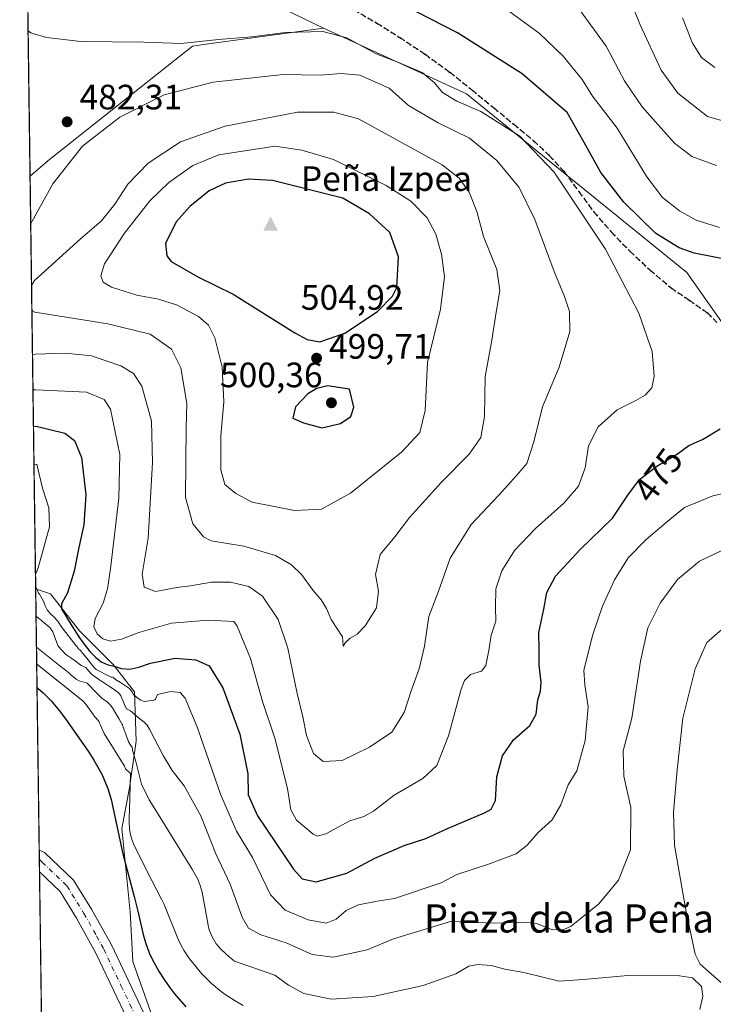
# Model space of a CAD drawing. Units: metres. Extents: x 593898 to 597345, y 4722128 to 4724489.
# Drawn here: x 593898 to 594095, y 4723989 to 4724269 of the extents above; entities that cross this region are included whole.
import ezdxf
from ezdxf.enums import TextEntityAlignment as Align

# ---------------------------------------------------------------- set-up
doc = ezdxf.new("R2010")
doc.units = ezdxf.units.M
doc.header["$MEASUREMENT"] = 0
for name, pattern in [('DGN Style 3', [2.307223458686699, 1.648016756204785, -0.6592067024819142]), ('DGN Style 4', [2.6384748266838614, 1.318413404963828, -0.6592067024819142, 0.001648016756204785, -0.6592067024819142]), ('DGN Style 5', [1.1536117293433497, 0.4944050268614355, -0.6592067024819142])]:
    doc.linetypes.add(name, pattern=pattern)
for name, color, linetype, lineweight in [('Arbolado forestal CxS', 92, 'Continuous', 0), ('Cima', 7, 'Continuous', 0), ('Comarca CxS', 21, 'Continuous', 0), ('Comunidad Autónoma CxS', 142, 'Continuous', 0), ('Cota de cima', 7, 'Continuous', 0), ('Cultivos herbáceos CxS', 92, 'Continuous', 0), ('Curva de nivel maestra', 30, 'Continuous', 30), ('Curva de nivel normal', 30, 'Continuous', 0), ('Explotación a cielo abierto Cxs', 9, 'Continuous', 0), ('Huerta CxS', 92, 'Continuous', 0), ('Municipio CxS', 4, 'Continuous', 0), ('Nombre de cima', 7, 'Continuous', 0), ('Pista no pavimentada Cxs', 111, 'Continuous', 0), ('Pista no pavimentada eje', 91, 'DGN Style 4', 0), ('Provincia CxS', 1, 'Continuous', 0), ('Punto de cota en terreno', 7, 'Continuous', 0), ('Ruta', 7, 'DGN Style 5', 30), ('Rótulo de curva de nivel directora', 7, 'Continuous', 0), ('Rótulo de punto de cota en terreno', 7, 'Continuous', 0), ('Senda', 7, 'DGN Style 3', 0), ('Suelo desnudo CxS', 253, 'Continuous', 0), ('Texto cartográfico', 7, 'Continuous', 0)]:
    doc.layers.add(name, color=color, linetype=linetype, lineweight=lineweight)
doc.styles.add('Style-Arial', font='txt')

# ---------------------------------------------------------------- blocks, each defined once
blk = doc.blocks.new('*U17')
at = {"layer": 'Cultivos herbáceos CxS', "color": 92, "linetype": 'Continuous', "lineweight": 0}
blk.add_polyline3d([(593901.7789000003, 4724224.942500001, 482.7739000000002), (593900.8376000002, 4724224.129600001, 482.6937999999937), (593899.6573999999, 4724311.2126, 474.886599999998), (593910.7439000001, 4724301.734300001, 475.2311999999947), (593984.1645000001, 4724266.1019, 478.7967000000062), (593950.8198999995, 4724261.555299999, 480.0424999999959), (593946.9445000002, 4724261.026900001, 480.2035999999935), (593944.7222999996, 4724259.267700001, 480.6873999999953), (593906.3450999996, 4724228.8859, 483.2296000000061)], close=True, dxfattribs=at)
blk = doc.blocks.new('5CIMA')
at = {"layer": 'Arbolado forestal CxS', "color": 51, "linetype": 'Continuous', "lineweight": 0}
blk.add_solid([(-0.2046930268283468, -0.1364620178855643), (-1.818989403545857e-16, 0.2729240357711289), (0.204693026828347, -0.1364620178855646)], dxfattribs=at)
blk = doc.blocks.new('5PATER')
at = {"layer": 'Huerta CxS', "linetype": 'Continuous', "lineweight": 0}
h = blk.add_hatch(color=51, dxfattribs=at)
edge = h.paths.add_edge_path()
edge.add_ellipse((0, 0), major_axis=(-0.1095731443231308, -0.1110710700762829), ratio=0.9994222409660322, start_angle=0, end_angle=360)

msp = doc.modelspace()

# ---------------------------------------------------------------- linework, layer by layer
at = {"layer": 'Arbolado forestal CxS', "color": 92, "linetype": 'Continuous', "lineweight": 0, "extrusion": (-0.0712525182226864, -0.0471182202210784, 0.9963447957259192), "elevation": -264444.8314770675, "flags": 128}
msp.add_lwpolyline([(-3613036.779921719, 3089962.397847774), (-3613022.758730137, 3089966.431901433), (-3612952.53919863, 3090008.171362609)], dxfattribs=at)
at = {"layer": 'Arbolado forestal CxS', "color": 92, "linetype": 'Continuous', "lineweight": 0}
for points in [[(594300.3021, 4723989.4409, 439.3380999999936), (594290.2987000003, 4723986.681500001, 441.6401000000042), (594276.3393000001, 4723991.2611, 441.7989999999991), (594256.9413000002, 4723991.261299999, 442.8601999999955), (594234.9914999995, 4723997.3871, 442.4092999999993), (594220.6986999996, 4724015.253500001, 444.0099999999948), (594209.4687000001, 4724032.6097, 448.9066000000021), (594195.6867000004, 4724050.9867, 452.8454999999958), (594181.9040999999, 4724071.916099999, 458.5896000000066), (594165.0585000003, 4724093.8671, 463.4122000000062), (594146.6827999996, 4724117.348300001, 467.4723999999987), (594131.3683000002, 4724136.2357, 470.0574999999953), (594122.6911000004, 4724149.508099999, 472.5136999999959), (594119.4433000004, 4724151.145500001, 472.6030000000028), (594087.3548999997, 4724196.7443, 476.3764999999985), (594046.3041000003, 4724230.028899999, 480.1723999999958), (594024.7641000003, 4724247.493899999, 478.8236999999936), (594006.0445999998, 4724256.0737, 479.5705000000017), (593984.1645000001, 4724266.1019, 478.7967000000062), (593910.7439000001, 4724301.734300001, 475.2311999999947)], [(593984.1645000001, 4724266.1019, 478.7967000000062), (594006.0445999998, 4724256.0737, 479.5705000000017), (594024.7641000003, 4724247.493899999, 478.8236999999936), (594046.3041000003, 4724230.028899999, 480.1723999999958), (594087.3548999997, 4724196.7443, 476.3764999999985), (594119.4433000004, 4724151.145500001, 472.6030000000028)]]:
    msp.add_polyline3d(points, dxfattribs=at)
at = {"layer": 'Comarca CxS', "color": 21, "linetype": 'Continuous', "lineweight": 0, "flags": 128}
msp.add_lwpolyline([(595059.7172009527, 4722143.951739602), (593929.2400007085, 4722128.339982749), (593897.8900007079, 4724441.629982725), (594852.3915396514, 4724454.813141923), (597312.4200007342, 4724488.789982725), (597344.9100007347, 4722175.509982747)], close=True, dxfattribs=at)
at = {"layer": 'Comunidad Autónoma CxS', "color": 142, "linetype": 'Continuous', "lineweight": 0, "flags": 128}
msp.add_lwpolyline([(595059.7172009527, 4722143.951739602), (593929.2400007085, 4722128.339982749), (593897.8900007079, 4724441.629982725), (594852.3915396514, 4724454.813141923), (597312.4200007342, 4724488.789982725), (597344.9100007347, 4722175.509982747)], close=True, dxfattribs=at)
at = {"layer": 'Cultivos herbáceos CxS', "color": 92, "linetype": 'Continuous', "lineweight": 0, "extrusion": (-0.0712525182226864, -0.0471182202210784, 0.9963447957259192), "elevation": -264444.8314770675, "flags": 128}
msp.add_lwpolyline([(-3613036.779921719, 3089962.397847774), (-3613022.758730137, 3089966.431901433), (-3612952.53919863, 3090008.171362609)], dxfattribs=at)
at = {"layer": 'Cultivos herbáceos CxS', "color": 92, "linetype": 'Continuous', "lineweight": 0, "extrusion": (-0.001209959623260148, 0.08927896529637597, 0.9960059248585416), "elevation": 421536.0120605091, "flags": 128}
msp.add_lwpolyline([(-657865.8131503763, -4696864.062975372), (-657865.8131503764, -4696951.503315667)], dxfattribs=at)
at = {"layer": 'Cultivos herbáceos CxS', "color": 92, "linetype": 'Continuous', "lineweight": 0}
msp.add_polyline3d([(593984.1645000001, 4724266.1019, 478.7967000000062), (593950.8198999995, 4724261.555299999, 480.0424999999959), (593946.9445000002, 4724261.026900001, 480.2035999999935), (593944.7222999996, 4724259.267700001, 480.6873999999953), (593906.3450999996, 4724228.8859, 483.2296000000061), (593901.7789000003, 4724224.942500001, 482.7739000000002), (593900.8376000002, 4724224.129600001, 482.6937999999937)], dxfattribs=at)
at = {"layer": 'Curva de nivel maestra', "color": 30, "linetype": 'Continuous', "lineweight": 30, "flags": 128}
for points, elevation in [([(594105.3200000003, 4724199.130100001), (594089.4000000004, 4724202.280099999), (594085.1200000001, 4724203.770099999), (594078.4800000006, 4724207.8101), (594069.4199999999, 4724216.720100001), (594062.9299999997, 4724225.190099999), (594058.1600000003, 4724233.6601), (594053.3799999999, 4724242.170100001), (594040.5199999996, 4724253.210100001), (594022.2400000002, 4724264.840100001), (594006.6600000003, 4724272.770099999)], 475), ([(593983.0999999996, 4724177.0701), (593990.1799999997, 4724179.540100001), (593999.5199999996, 4724185.6601), (594003.7300000006, 4724190.050100001), (594004.9400000004, 4724192.530099999), (594005.4900000002, 4724201.210100001), (594003.0199999996, 4724208.0801), (593997.2000000002, 4724213.420100001), (593989.5999999996, 4724217.890100001), (593969.6500000004, 4724222.9101), (593962.8399999999, 4724223.2401), (593956.3600000005, 4724222.120100001), (593951.6900000004, 4724219.9101), (593946.2000000002, 4724215.5101), (593942.4100000003, 4724211.220100001), (593939.3300000001, 4724205.110099999), (593939.6399999997, 4724201.5101), (593940.9400000004, 4724199.890100001), (593948.4500000002, 4724195.5601), (593958.4600000001, 4724190.5801), (593976.04, 4724179.630100001), (593979.4900000002, 4724177.710100001), (593983.0999999996, 4724177.0701)], 500), ([(593983.6600000003, 4724152.620100001), (593989.0099999999, 4724153.920100001), (593991.8899999997, 4724155.880100001), (593992.7400000002, 4724158.530099999), (593991.5700000003, 4724163.6801), (593985.25, 4724164.5601), (593982.2599999999, 4724163.8301), (593979.6900000004, 4724162.340100001), (593976.2000000002, 4724158.610099999), (593975.4400000004, 4724155.450099999), (593978.4600000001, 4724154.0701), (593983.6600000003, 4724152.620100001)], 500), ([(593901.8006999996, 4724153.0593), (593902.6100000005, 4724153.140100001), (593910.6799999997, 4724151.120100001), (593913.4299999997, 4724149.100099999), (593915.4800000006, 4724144.2601), (593916.7000000002, 4724133.6601), (593916.1399999997, 4724125.100099999), (593914.7000000002, 4724118.640100001), (593913.3799999999, 4724111.920100001), (593911.4299999997, 4724105.840100001), (593909.7400000002, 4724102.640100001), (593909.7999999998, 4724101.300100001), (593912.6900000004, 4724096.4101), (593914.9100000003, 4724093.0101), (593916.4500000002, 4724090.890100001), (593917.8399999999, 4724089.190099999), (593919.3700000001, 4724087.530099999), (593921.0700000003, 4724086.220100001), (593922.7599999999, 4724085.4901), (593924.6500000004, 4724084.960100001), (593926.8099999996, 4724084.360099999), (593929.1200000001, 4724084.1801), (593931.7100000001, 4724084.6801), (593935.0599999996, 4724085.870100001), (593942.0199999996, 4724087.290100001), (593947.9199999999, 4724086.790100001), (593951.6799999997, 4724085.100099999), (593955.5899999999, 4724078.8101), (593960.4000000004, 4724065.6801), (593962.6500000004, 4724054.450099999), (593962.7300000006, 4724048.470100001), (593965.4000000004, 4724042.520099999), (593975.6200000001, 4724027.3301), (593978.0999999996, 4724024.640100001), (593982.0800000001, 4724023.7501), (593990.7800000003, 4724026.2401), (593998.7300000006, 4724030.5001), (594007.04, 4724034.030099999), (594013.2400000002, 4724036.030099999), (594019.3200000003, 4724038.920100001), (594029.8300000001, 4724043.3101), (594031.7599999999, 4724044.4101), (594032.9500000002, 4724046.880100001), (594033.3600000005, 4724053.540100001), (594035, 4724059.5601), (594038.1200000001, 4724064.0601), (594042.7599999999, 4724068.1601), (594044.5300000003, 4724071.390100001), (594045, 4724075.390100001), (594045.79, 4724077.870100001), (594045.9400000004, 4724080.470100001), (594045.4000000004, 4724085.270099999), (594045.4000000004, 4724089.800100001), (594045.2800000003, 4724094.540100001), (594046.7100000001, 4724101.200099999), (594047.5199999996, 4724105.870100001), (594049.9800000006, 4724110.540100001), (594057.0499999998, 4724118.1501), (594066.2100000001, 4724127.0001), (594070.5599999996, 4724133.5101), (594073.8600000005, 4724137.9801), (594078.75, 4724141.8201), (594084.6900000004, 4724145.270099999), (594087.8899999997, 4724147.6601), (594091.7800000003, 4724149.3101), (594096.7699999996, 4724152.340100001)], 475), ([(593902.8054999998, 4724078.921700001), (593903.0837000003, 4724078.706800001), (593904.5151000004, 4724077.460300001), (593906.8250000002, 4724075.1084), (593909.1716, 4724072.307600001), (593911.3509999998, 4724069.359200001), (593917.4869999997, 4724060.5869), (593918.9478000002, 4724058.2983), (593920.0820000004, 4724056.350299999), (593921.2613000004, 4724054.100600001), (593922.8898, 4724050.2893), (593923.8530000001, 4724047.147700001), (593927.1695999998, 4724031.674500001), (593930.4303000001, 4724019.618000001), (593931.4546999997, 4724015.440500001), (593932.9469999997, 4724008.7974), (593933.5959000001, 4724006.5504), (593934.6889000004, 4724003.611500001), (593935.6012000004, 4724001.6215), (593936.5127999998, 4723999.874), (593937.4858999997, 4723998.194), (593938.8998999996, 4723996.0042), (593940.4527000004, 4723993.828199999), (593941.8801999995, 4723991.9926), (593945.0692999996, 4723988.270199999)], 450)]:
    msp.add_lwpolyline(points, dxfattribs=dict(at, elevation=elevation))
at = {"layer": 'Curva de nivel normal', "color": 30, "linetype": 'Continuous', "lineweight": 0, "flags": 128}
for points, elevation in [([(594100.54, 4724239.020099999), (594093.1600000003, 4724241.0801), (594084.7699999996, 4724247.690099999), (594080.0300000003, 4724254.210100001), (594074.0199999996, 4724267.090100001), (594071.4900000002, 4724273.470100001)], 460), ([(594096.5800000001, 4724209.5001), (594089.9600000001, 4724211.590100001), (594085.2699999996, 4724214.2301), (594080.4400000004, 4724218.0701), (594075.9600000001, 4724223.9301), (594067.5, 4724237.780099999), (594060.5300000003, 4724246.8101), (594057.5700000003, 4724251.520099999), (594052.2199999997, 4724258.1601), (594045.4199999999, 4724264.700099999), (594034.9800000006, 4724272.2601)], 470), ([(594095.7400000002, 4724227.190099999), (594088.7000000002, 4724229.720100001), (594083.8499999996, 4724233.460100001), (594074.6100000005, 4724243.8201), (594069.5999999996, 4724251.220100001), (594064.3799999999, 4724260.9901), (594056.7699999996, 4724271.530099999)], 465), ([(594095.2300000006, 4724254.950099999), (594091.5199999996, 4724257.8101), (594088.9299999997, 4724261.890100001), (594086.0899999999, 4724269.0801)], 455), ([(593901.6601, 4724163.436699999), (593902.4699999997, 4724163.470100001), (593916.9000000004, 4724162.770099999), (593921.9000000004, 4724160.6801), (593923.7199999997, 4724158.0001), (593926.29, 4724145.0701), (593926.0800000001, 4724132.690099999), (593923.6399999997, 4724112.5801), (593922.8099999996, 4724106.920100001), (593921.5899999999, 4724102.880100001), (593919.3600000005, 4724098.550100001), (593918.9000000004, 4724096.110099999), (593919.8399999999, 4724094.190099999), (593921.54, 4724092.7601), (593923.7100000001, 4724092.120100001), (593926.79, 4724092.630100001), (593931.7300000006, 4724094.5801), (593941.04, 4724097.2301), (593951.4100000003, 4724098.0701), (593958.6900000004, 4724097.670100001), (593959.6299999999, 4724096.340100001), (593963.4100000003, 4724087.200099999), (593966.8200000003, 4724074.950099999), (593970.3099999996, 4724064.530099999), (593973.9600000001, 4724050.290100001), (593974.8399999999, 4724044.200099999), (593976.4600000001, 4724041.2401), (593981.1799999997, 4724037.280099999), (593982.3300000001, 4724036.720100001), (593984.7999999998, 4724037.420100001), (593991.5800000001, 4724041.0601), (593995.6299999999, 4724042.3201), (593998.2999999998, 4724043.840100001), (594004.2400000002, 4724048.390100001), (594012.3499999996, 4724053.110099999), (594016.3600000005, 4724056.7601), (594019.6799999997, 4724065.1801), (594023.2400000002, 4724078.4801), (594024.1500000004, 4724080.9001), (594025.9000000004, 4724082.6501), (594029, 4724083.5801), (594030.2400000002, 4724085.1601), (594031.1399999997, 4724089.460100001), (594031.7999999998, 4724093.8301), (594033.1200000001, 4724097.7601), (594033.0099999999, 4724101.640100001), (594033.1200000001, 4724106.9301), (594034.8099999996, 4724112.0801), (594038.3499999996, 4724117.840100001), (594044.3099999996, 4724124.0801), (594052.4199999999, 4724131.2401), (594056.5099999999, 4724136.0801), (594058.4400000004, 4724141.3201), (594059.3799999999, 4724147.550100001), (594062.1399999997, 4724152.9101), (594067.5700000003, 4724157.7601), (594072.8700000001, 4724160.390100001), (594075.4600000001, 4724161.9801), (594077.3600000005, 4724163.970100001), (594078.0800000001, 4724167.300100001), (594077.4500000002, 4724174.300100001), (594073.7300000006, 4724185.220100001), (594064.2599999999, 4724203.370100001), (594049.6100000005, 4724225.300100001), (594039.9400000004, 4724235.520099999), (594028.79, 4724242.520099999), (594021.9900000002, 4724245.380100001), (594017.9000000004, 4724247.840100001), (594015.6299999999, 4724250.5801), (594012.1399999997, 4724253.5101), (594005.2800000003, 4724256.520099999), (593999.1399999997, 4724258.890100001), (593990.8200000003, 4724263.4301), (593983.9500000002, 4724265.2301), (593973.4000000004, 4724264.950099999), (593963.6900000004, 4724263.720100001), (593954.3799999999, 4724262.920100001), (593943.7400000002, 4724261.770099999), (593933.1500000004, 4724262.130100001), (593915.25, 4724262.3301), (593905.5, 4724263.4901), (593901.0999999996, 4724264.780099999), (593900.2785, 4724265.382099999)], 480), ([(593901.5245000003, 4724173.441400001), (593902.3399999999, 4724173.550100001), (593910.8700000001, 4724173.890100001), (593918.3099999996, 4724173.0601), (593926.5800000001, 4724170.220100001), (593930.2199999997, 4724168.110099999), (593932.5499999998, 4724164.5001), (593935.2800000003, 4724154.5101), (593935.5999999996, 4724142.840100001), (593934.3600000005, 4724121.290100001), (593932.6500000004, 4724111.110099999), (593933.2000000002, 4724107.450099999), (593936.4400000004, 4724106.210100001), (593942.4699999997, 4724107.3301), (593946.4199999999, 4724107.8201), (593952.3700000001, 4724108.8101), (593957.7400000002, 4724108.860099999), (593962.9199999999, 4724107.600099999), (593966.8600000005, 4724104.8301), (593971.3200000003, 4724098.200099999), (593974.0700000003, 4724090.0801), (593976.6399999997, 4724077.210100001), (593978.29, 4724070.5801), (593979.3200000003, 4724065.270099999), (593981.2699999996, 4724060.2301), (593984.0300000003, 4724057.920100001), (593989.4500000002, 4724058.2401), (593997.1799999997, 4724061.970100001), (594003.5499999998, 4724066.270099999), (594007.0499999998, 4724071.800100001), (594009.0700000003, 4724077.970100001), (594011.3399999999, 4724084.2601), (594012.7999999998, 4724090.640100001), (594014.0700000003, 4724099.0601), (594016.7000000002, 4724105.9801), (594020.0999999996, 4724115.6601), (594026.0599999996, 4724125.2601), (594033.8200000003, 4724133.470100001), (594039.0199999996, 4724139.200099999), (594041.9000000004, 4724142.530099999), (594043.8600000005, 4724148.640100001), (594046.29, 4724158.6501), (594051.0999999996, 4724169.840100001), (594054.1299999999, 4724180.0001), (594053.9900000002, 4724185.7301), (594052.5499999998, 4724189.9901), (594049.5999999996, 4724197.040100001), (594044.1100000005, 4724211.780099999), (594039.7199999997, 4724220.870100001), (594033.3600000005, 4724228.610099999), (594025.5700000003, 4724234.880100001), (594016.7100000001, 4724239.220100001), (594008.29, 4724244.220100001), (594002.7999999998, 4724249.0801), (593994.4800000006, 4724252.7601), (593989.2100000001, 4724253.2501), (593983.1900000004, 4724252.8301), (593972.7400000002, 4724253.020099999), (593952.8600000005, 4724250.8201), (593938.8700000001, 4724247.190099999), (593926.3200000003, 4724240.880100001), (593915.7599999999, 4724232.610099999), (593907.3200000003, 4724221.970100001), (593901.8099999996, 4724212.030099999), (593901.0196000002, 4724210.697100001)], 485), ([(593901.3550000006, 4724185.948999999), (593902.1699999999, 4724185.470100001), (593922.9400000004, 4724182.1601), (593934.9800000006, 4724179.2501), (593940.9699999997, 4724174.950099999), (593943.5999999996, 4724169.7301), (593945.3899999997, 4724159.530099999), (593945.1100000005, 4724152.8101), (593944.9299999997, 4724132.880100001), (593947.0899999999, 4724125.380100001), (593950.0899999999, 4724121.700099999), (593952.2800000003, 4724120.530099999), (593961.54, 4724119.0701), (593970.54, 4724116.390100001), (593975.0999999996, 4724113.7501), (593977.8600000005, 4724110.9901), (593981.1799999997, 4724106.440099999), (593983.4600000001, 4724103.780099999), (593985.0099999999, 4724101.3201), (593986.3200000003, 4724098.280099999), (593989.5499999998, 4724093.290100001), (593989.7400000002, 4724090.620100001), (593990.4400000004, 4724091.670100001), (593991.7400000002, 4724092.9801), (593993.7199999997, 4724094.030099999), (593996, 4724096.4001), (593999.2100000001, 4724101.5701), (593999.7199999997, 4724106.300100001), (593998.9199999999, 4724111.040100001), (594000.2800000003, 4724116.6601), (594004.3799999999, 4724121.700099999), (594008.5499999998, 4724127.200099999), (594017.6699999999, 4724137.200099999), (594025.5499999998, 4724145.200099999), (594028.8600000005, 4724149.950099999), (594029.8300000001, 4724155.890100001), (594030.0099999999, 4724167.280099999), (594031.9800000006, 4724177.530099999), (594033.1699999999, 4724185.530099999), (594034.2599999999, 4724191.620100001), (594033.3399999999, 4724197.5701), (594029.5899999999, 4724207.0001), (594027.6600000003, 4724214.0701), (594025.4900000002, 4724219.590100001), (594022.7100000001, 4724223.590100001), (594017.8600000005, 4724227.300100001), (593994.1100000005, 4724240.390100001), (593987.1100000005, 4724242.3201), (593976.7400000002, 4724242.3201), (593956.25, 4724238.350099999), (593943.5800000001, 4724233.9101), (593934.3700000001, 4724227.840100001), (593928.6299999999, 4724221.8301), (593924.9400000004, 4724216.1501), (593921.1399999997, 4724211.4301), (593915.0800000001, 4724206.2401), (593902.0499999998, 4724194.5001), (593901.2586000003, 4724193.0614)], 490), ([(593970.3399999999, 4724232.610099999), (593954.3899999997, 4724230.140100001), (593947.0499999998, 4724227.110099999), (593940.25, 4724222.3301), (593934.8600000005, 4724217.1501), (593927.6100000005, 4724207.9301), (593922.0099999999, 4724199.190099999), (593920.9000000004, 4724195.840100001), (593921.5599999996, 4724193.9801), (593923.9800000006, 4724192.590100001), (593931.1100000005, 4724190.3101), (593937.2800000003, 4724189.2401), (593942.3799999999, 4724187.590100001), (593948.6200000001, 4724184.280099999), (593951.5199999996, 4724181.800100001), (593953.3099999996, 4724178.2501), (593955.3899999997, 4724169.9001), (593955.8600000005, 4724160.0801), (593955.0099999999, 4724150.530099999), (593955.0099999999, 4724140.7401), (593956.1500000004, 4724136.550100001), (593959.29, 4724134.0001), (593963.9199999999, 4724131.5701), (593975.9100000003, 4724129.1601), (593983.5700000003, 4724129.540100001), (593991.8200000003, 4724134.090100001), (594006.2599999999, 4724145.7301), (594011.4800000006, 4724151.3201), (594013.0099999999, 4724157.5601), (594013.6699999999, 4724171.200099999), (594017.3799999999, 4724186.360099999), (594018.4900000002, 4724195.5601), (594017.6600000003, 4724202.0001), (594016, 4724207.620100001), (594013.54, 4724212.270099999), (594008.9600000001, 4724217.040100001), (594001.9600000001, 4724221.450099999), (593986.9699999997, 4724228.8101), (593978, 4724231.5101), (593970.3399999999, 4724232.610099999)], 495), ([(593901.9469, 4724142.273200001), (593902.7599999999, 4724142.3101), (593904.4100000003, 4724135.5001), (593906.1200000001, 4724129.960100001), (593906.3399999999, 4724124.540100001), (593903.1600000003, 4724112.950099999), (593902.3710000003, 4724110.982899999)], 470), ([(593902.4157999996, 4724107.675200001), (593902.9299999997, 4724106.4301), (593903.2599999999, 4724105.7401), (593903.5199999996, 4724105.420100001), (593904.6900000004, 4724103.4901), (593905.1200000001, 4724102.0801), (593905.6500000004, 4724100.9801), (593906.6299999999, 4724099.840100001), (593907.5199999996, 4724099.0701), (593908.6799999997, 4724097.790100001), (593909.6699999999, 4724096.290100001), (593913.9000000004, 4724090.780099999), (593914.0999999996, 4724090.550100001), (593914.3700000001, 4724090.190099999), (593914.5, 4724090.050100001), (593915.1699999999, 4724089.4301), (593915.4800000006, 4724089.100099999), (593915.7699999996, 4724088.720100001), (593916.9500000002, 4724087.220100001), (593917.0199999996, 4724087.140100001), (593917.8499999996, 4724086.120100001), (593918.9500000002, 4724084.6801), (593919.6399999997, 4724084.0601), (593923.7199999997, 4724081.950099999), (593923.9000000004, 4724081.890100001), (593924.2800000003, 4724081.840100001), (593924.5, 4724081.7501), (593924.5700000003, 4724081.690099999), (593925.4199999999, 4724080.9801), (593926.4800000006, 4724080.3301), (593929.0800000001, 4724078.6501), (593929.8399999999, 4724077.640100001), (593930.2300000006, 4724076.960100001), (593930.9800000006, 4724076.270099999), (593931.2699999996, 4724076.040100001), (593932.2800000003, 4724075.300100001), (593933.2000000002, 4724075.0001), (593936, 4724075.360099999), (593936.2300000006, 4724075.4301), (593936.3600000005, 4724075.5101), (593936.4199999999, 4724075.590100001), (593936.5099999999, 4724075.770099999), (593936.9900000002, 4724076.920100001), (593940.8499999996, 4724077.7601), (593943.4100000003, 4724077.520099999), (593944.8399999999, 4724075.860099999), (593948.4000000004, 4724067.460100001), (593954.9100000003, 4724048.6501), (593959.4900000002, 4724038.120100001), (593963.9500000002, 4724030.630100001), (593969.0599999996, 4724020.090100001), (593973.2199999997, 4724015.700099999), (593979.79, 4724012.960100001), (593984.9199999999, 4724012.050100001), (593987.7199999997, 4724013.130100001), (593990.6200000001, 4724015.600099999), (593994.0800000001, 4724017.2301), (593999.3499999996, 4724018.2601), (594004.29, 4724019.0101), (594017.5700000003, 4724023.440099999), (594021.9699999997, 4724025.790100001), (594031.0300000003, 4724028.7501), (594038.8099999996, 4724031.710100001), (594042.0199999996, 4724034.210100001), (594045.1299999999, 4724037.790100001), (594049.1100000005, 4724041.4001), (594051.5700000003, 4724045.6601), (594053.6399999997, 4724051.3301), (594056.0700000003, 4724055.270099999), (594058.4699999997, 4724063.890100001), (594059.3200000003, 4724073.420100001), (594058.3899999997, 4724079.720100001), (594058.0999999996, 4724083.860099999), (594060.5999999996, 4724094.0001), (594063.3600000005, 4724102.0701), (594066.7300000006, 4724109.540100001), (594070.6399999997, 4724115.7401), (594075.75, 4724121.0001), (594081.4299999997, 4724125.790100001), (594086.6100000005, 4724130.0601), (594094.7199999997, 4724133.350099999), (594100.2599999999, 4724134.5601)], 470), ([(593902.5312999999, 4724099.1547), (593903.3600000005, 4724098.5101), (593903.8799999999, 4724098.100099999), (593904.4100000003, 4724097.6501), (593906.3399999999, 4724096.0801), (593906.5599999996, 4724095.840100001), (593906.75, 4724095.5601), (593907.2599999999, 4724094.690099999), (593908.6900000004, 4724090.9001), (593908.8899999997, 4724090.5701), (593910.8799999999, 4724088.4101), (593911.5300000003, 4724087.9101), (593912.3799999999, 4724087.390100001), (593913.6200000001, 4724086.5001), (593914.9900000002, 4724085.450099999), (593915.4400000004, 4724085.1501), (593916.1600000003, 4724084.8101), (593916.6500000004, 4724084.5701), (593916.8499999996, 4724084.380100001), (593916.9299999997, 4724084.270099999), (593918.3799999999, 4724082.6601), (593920.2699999996, 4724081.300100001), (593923.4000000004, 4724079.190099999), (593923.8200000003, 4724078.9001), (593925.7199999997, 4724077.610099999), (593926.2599999999, 4724077.110099999), (593926.5899999999, 4724076.530099999), (593927.25, 4724075.0101), (593928.0599999996, 4724073.130100001), (593928.1399999997, 4724072.9801), (593928.1699999999, 4724072.9301), (593928.25, 4724072.860099999), (593929.3200000003, 4724072.280099999), (593929.8799999999, 4724071.800100001), (593931.5099999999, 4724070.370100001), (593933.25, 4724069.130100001), (593934.0499999998, 4724068.270099999), (593934.7400000002, 4724067.120100001), (593936.1500000004, 4724064.350099999), (593938.6600000003, 4724059.620100001), (593941.2000000002, 4724055.390100001), (593944.5899999999, 4724050.9801), (593949.3600000005, 4724042.470100001), (593953.5899999999, 4724031.670100001), (593957.6299999999, 4724023.0801), (593961.0899999999, 4724013.720100001), (593962.8600000005, 4724010.620100001), (593966.4000000004, 4724008.6801), (593973.5800000001, 4724006.4301), (593980.9100000003, 4724003.120100001), (593986.9000000004, 4724002.340100001), (593996.5700000003, 4724004.420100001), (594004.0700000003, 4724007.5801), (594020.2000000002, 4724012.5101), (594032.5800000001, 4724012.0601), (594041.0300000003, 4724012.340100001), (594044.5999999996, 4724011.9101), (594049.1699999999, 4724010.140100001), (594052.4199999999, 4724010.200099999), (594054.4500000002, 4724011.1601), (594062.3200000003, 4724017.540100001), (594067.9400000004, 4724024.210100001), (594071.3499999996, 4724032.880100001), (594071.4100000003, 4724044.880100001), (594069.4199999999, 4724053.720100001), (594069.2400000002, 4724060.940099999), (594071.6600000003, 4724070.1801), (594074.1600000003, 4724086.380100001), (594076.25, 4724095.840100001), (594079.7599999999, 4724102.920100001), (594084.6900000004, 4724109.610099999), (594090.9299999997, 4724114.7601), (594097.0700000003, 4724117.770099999)], 465), ([(594097.3700000001, 4723994.840100001), (594091.0599999996, 4724000.3301), (594089.6500000004, 4724003.220100001), (594087.5499999998, 4724013.0701), (594087.2599999999, 4724014.630100001), (594083.8200000003, 4724034.140100001), (594083.4800000006, 4724043.530099999), (594084.5300000003, 4724055.550100001), (594086.2000000002, 4724070.200099999), (594089.7199999997, 4724084.200099999), (594093.0300000003, 4724091.670100001), (594098.7300000006, 4724096.710100001)], 460), ([(593902.6507000001, 4724090.3464), (593909.2677999996, 4724085.130200001), (593911.75, 4724083.1601), (593912.4500000002, 4724082.5601), (593913.9400000004, 4724081.3301), (593914.7800000003, 4724080.870100001), (593916.0599999996, 4724080.470100001), (593916.6100000005, 4724080.360099999), (593917.04, 4724080.130100001), (593919.7300000006, 4724077.450099999), (593920.5499999998, 4724076.550100001), (593920.8099999996, 4724076.2601), (593921.2199999997, 4724075.940099999), (593922.7699999996, 4724074.850099999), (593923.5700000003, 4724074.050100001), (593924.2199999997, 4724073.190099999), (593925.4600000001, 4724071.110099999), (593926.0199999996, 4724070.100099999), (593926.6500000004, 4724069.090100001), (593927.0199999996, 4724068.4301), (593927.0700000003, 4724068.300100001), (593927.1500000004, 4724067.970100001), (593927.54, 4724066.9101), (593927.8300000001, 4724066.130100001), (593927.8899999997, 4724065.960100001), (593928.1900000004, 4724065.0801), (593928.8200000003, 4724063.470100001), (593929.4600000001, 4724062.470100001), (593929.8099999996, 4724061.9101), (593929.9100000003, 4724061.5801), (593929.9100000003, 4724061.4001), (593929.9500000002, 4724061.120100001), (593930.8700000001, 4724057.940099999), (593932.5199999996, 4724051.5101), (593934.6799999997, 4724047.0001), (593937.233, 4724042.9442), (593946.9642000003, 4724027.190099999), (593948.4398999996, 4724024.493799999), (593949.1529999999, 4724022.715), (593949.6749, 4724020.777799999), (593951.3634000003, 4724011.4652), (593951.7000000002, 4724010.113299999), (593952.4990999997, 4724008.0943), (593953.7142000003, 4724006.1327), (593955.0081000002, 4724004.607600001), (593957.4773000004, 4724002.3245), (593958.8635, 4724001.272500001), (593970.3421999998, 4723997.2763), (593974.2199999997, 4723994.4101), (593978.5999999996, 4723992.090100001), (593986.29, 4723990.440099999), (593998.2400000002, 4723991.2401), (594012.4299999997, 4723994.3201), (594021.6900000004, 4723997.6601), (594025.4299999997, 4723999.800100001), (594027.9500000002, 4724000.280099999), (594031.7599999999, 4723999.960100001), (594035.6200000001, 4723998.970100001), (594041.0199999996, 4723997.9801), (594051.1100000005, 4723995.550100001), (594057.9600000001, 4723996.020099999), (594070.5700000003, 4723997.140100001), (594085.1900000004, 4723997.0601), (594088.8899999997, 4723996.470100001), (594091.4600000001, 4723994.0601), (594091.8600000005, 4723991.2601), (594091.0099999999, 4723987.520099999)], 460), ([(593902.7160999998, 4724085.517200001), (593915.8282000005, 4724075.133500001), (593916.7100000001, 4724074.200099999), (593918.8799999999, 4724071.1601), (593918.9699999997, 4724071.0001), (593919.1500000004, 4724070.7301), (593920.4299999997, 4724069.2301), (593920.5, 4724069.030099999), (593920.8799999999, 4724068.2501), (593921.9056000002, 4724065.8727), (593927.6885000002, 4724056.561100001), (593927.9770000001, 4724055.797599999), (593929.3466999996, 4724054.5338), (593929.0980000002, 4724044.2061), (593928.9414999997, 4724042.051700001), (593928.9336999999, 4724040.8093), (593929.1045000004, 4724038.672800001), (593929.3903999999, 4724037.138900001), (593929.7329000002, 4724035.902600001), (593930.2346999999, 4724034.5735), (593934.1369000003, 4724026.471700001), (593938.2240000004, 4724018.686699999), (593938.8907000005, 4724017.2707), (593942.7766000004, 4724007.641600001), (593943.6310000002, 4724005.890500001), (593944.5983999996, 4724004.189300001), (593946.1333, 4724001.903999999), (593947.858, 4723999.668), (593949.4896999998, 4723997.7667), (593952.3641999997, 4723994.906300001), (593954.7293999996, 4723992.907299999), (593956.2664000001, 4723991.7667), (593959.0861999998, 4723989.926200001), (593961.3535000002, 4723988.609800001)], 455)]:
    msp.add_lwpolyline(points, dxfattribs=dict(at, elevation=elevation))
at = {"layer": 'Explotación a cielo abierto Cxs', "color": 9, "linetype": 'Continuous', "lineweight": 0, "extrusion": (0.002362409490947717, -0.1743166520749924, 0.984686815099483), "elevation": -821623.5551867145, "flags": 128}
msp.add_lwpolyline([(657865.0146344724, 4643093.397858799), (657865.0146344726, 4643495.941479714)], dxfattribs=at)
at = {"layer": 'Explotación a cielo abierto Cxs', "color": 9, "linetype": 'Continuous', "lineweight": 0}
for points in [[(593907.7978999997, 4723710.5449, 400.938599999994), (593902.4265000002, 4724106.887900001, 471.1150999999954), (593903.2500999998, 4724106.620100001, 471.465400000001), (593906.6700999998, 4724105.5001, 473.442200000005), (593914.8701, 4724095.040100001, 475.8779000000068), (593924.3901000004, 4724085.470100001, 473.7630999999965), (593930.4600999998, 4724077.7301, 469.1907999999967), (593930.9801000003, 4724063.7301, 462.0399000000034), (593929.1001000004, 4724050.4101, 456.3870000000024), (593926.8501000004, 4724038.9301, 455.3929000000062), (593929.2801000001, 4724015.210100001, 448.7727000000014), (593930.0500999996, 4724001.090100001, 449.1563000000024), (593935.6401000004, 4723985.360099999, 446.6129999999976)], [(593902.4265000002, 4724106.887900001, 471.1150999999954), (593903.2500999998, 4724106.620100001, 471.465400000001), (593906.6700999998, 4724105.5001, 473.442200000005), (593914.8701, 4724095.040100001, 475.8779000000068), (593924.3901000004, 4724085.470100001, 473.7630999999965), (593930.4600999998, 4724077.7301, 469.1907999999967), (593930.9801000003, 4724063.7301, 462.0399000000034), (593929.1001000004, 4724050.4101, 456.3870000000024), (593926.8501000004, 4724038.9301, 455.3929000000062), (593929.2801000001, 4724015.210100001, 448.7727000000014), (593930.0500999996, 4724001.090100001, 449.1563000000024), (593935.6401000004, 4723985.360099999, 446.6129999999976), (593944.9101, 4723969.9001, 446.9836000000069), (593969.9200999998, 4723944.5101, 444.3543999999966), (593979.6001000004, 4723937.6801, 445.9192000000039), (593989.3300999999, 4723931.050100001, 447.9511999999959), (594001.7301000003, 4723926.920100001, 447.227899999998)]]:
    msp.add_polyline3d(points, dxfattribs=at)
at = {"layer": 'Municipio CxS', "color": 4, "linetype": 'Continuous', "lineweight": 0, "flags": 128}
msp.add_lwpolyline([(593929.2400007085, 4722128.339982749), (593897.8900007079, 4724441.629982725), (594852.3915396514, 4724454.813141923), (594854.0819999998, 4724448.429), (594854.4910000003, 4724447.308000001), (594854.6519999999, 4724446.866000001), (594855.5010000004, 4724444.532000001), (594856.0090000002, 4724443.138), (594856.8339999989, 4724440.871999999), (594858.879999999, 4724435.255), (594866.8020000003, 4724414.835000002)], dxfattribs=at)
at = {"layer": 'Pista no pavimentada Cxs', "color": 111, "linetype": 'Continuous', "lineweight": 0, "extrusion": (6.883364057546897e-05, -0.00507909833626662, 0.9999870989277915), "elevation": -23505.79753019326, "flags": 128}
msp.add_lwpolyline([(593903.4825154642, 4723968.136605524), (593903.3990133102, 4723974.297984997)], dxfattribs=at)
at = {"layer": 'Pista no pavimentada Cxs', "color": 111, "linetype": 'Continuous', "lineweight": 0}
for points in [[(593929.4491999998, 4723982.6873, 445.2853000000032), (593919.5082, 4724003.5122, 446.3110000000015), (593913.9808, 4724013.468, 446.702099999995), (593909.3380000005, 4724021.0066, 447.0614999999962), (593903.5146000005, 4724026.5919, 447.1233000000066), (593903.4312000005, 4724032.7532, 447.1545999999944), (593904.9400000004, 4724032.1216, 447.0866999999998), (593913.2142000003, 4724024.196699999, 446.7069999999949), (593918.3032000001, 4724015.982000001, 446.5464000000065), (593923.9448999995, 4724005.8189, 446.9266000000061), (593933.9401000004, 4723984.885199999, 446.007500000007)], [(593903.4312000005, 4724032.7531, 447.1545999999944), (593904.9400000004, 4724032.1216, 447.0866999999998), (593913.2142000003, 4724024.196699999, 446.7069999999949), (593918.3032000001, 4724015.982000001, 446.5464000000065), (593923.9448999995, 4724005.8189, 446.9266000000061), (593933.9401000004, 4723984.885199999, 446.007500000007), (593942.6737000003, 4723967.798800001, 446.2439000000013), (593947.5027999999, 4723959.997300001, 445.5553000000073), (593952.8734999998, 4723952.3397, 444.7906999999978), (593958.8169999998, 4723944.240300001, 444.1609000000026), (593961.8782000003, 4723940.59, 443.796199999997), (593965.2363, 4723937.1161, 443.6659000000073), (593969.9101, 4723932.8848, 443.7027999999991), (593978.7506999997, 4723925.9825, 443.9640999999974), (593985.4786, 4723921.478, 445.2228000000032), (594001.2882000003, 4723915.138499999, 442.9199999999983), (594011.0023999996, 4723912.418600001, 442.9033000000054), (594029.9135999996, 4723908.369999999, 442.7948999999935), (594042.2977, 4723901.785800001, 442.3608999999997), (594051.8509000001, 4723891.9246, 442.1674999999959), (594075.9364999998, 4723869.4334, 444.0619000000006), (594074.2369999997, 4723867.6031, 443.9983000000066)], [(594074.2369999997, 4723867.6031, 443.9983000000066), (594072.4336999999, 4723865.8727, 444.2682999999961), (594048.3868000006, 4723888.318499999, 442.5947000000015), (594039.4358999999, 4723897.652799999, 442.5737999999984), (594028.1934000002, 4723903.6489, 442.9621000000043), (594009.8849999999, 4723907.544299999, 443.0026999999973), (593999.8092999998, 4723910.360300001, 443.5197999999946), (593983.3746999997, 4723916.934699999, 443.5529999999999), (593975.7466000002, 4723921.9846, 443.5449999999983), (593966.6222999999, 4723929.116800001, 443.7470999999932), (593961.6962000001, 4723933.584000001, 443.8132000000041), (593958.2237999998, 4723937.176300001, 444.0031000000017), (593954.9345000006, 4723941.0887, 444.3657999999996), (593948.8090000004, 4723949.4279, 444.429099999994), (593943.2894000001, 4723957.304300001, 444.8176999999997), (593938.3350000001, 4723965.3101, 444.9456999999966), (593933.8042000001, 4723973.9572, 445.1012000000047), (593929.4491999998, 4723982.6873, 445.2853000000032), (593919.5082, 4724003.5122, 446.3110000000015), (593913.9808, 4724013.468, 446.702099999995), (593909.3380000005, 4724021.0066, 447.0614999999962), (593903.5147000002, 4724026.591800001, 447.1233000000066)]]:
    msp.add_polyline3d(points, dxfattribs=at)
at = {"layer": 'Pista no pavimentada eje', "color": 91, "linetype": 'DGN Style 4', "lineweight": 0}
msp.add_polyline3d([(593903.4671, 4724030.101500001, 447.1143000000012), (593904.2907999996, 4724029.3115, 447.0734999999986), (593911.2991000004, 4724022.5897, 446.8546000000061), (593916.1333, 4724014.740300001, 446.585699999996), (593919.7351000002, 4724008.390100001, 446.4097000000039), (593921.7401000002, 4724004.640100001, 446.3252000000066), (593926.7301000003, 4723994.1601, 445.9793999999966), (593929.2050999999, 4723988.985099999, 445.7768000000069), (593931.6951000001, 4723983.7851, 445.4314000000013)], dxfattribs=at)
at = {"layer": 'Provincia CxS', "color": 1, "linetype": 'Continuous', "lineweight": 0, "flags": 128}
msp.add_lwpolyline([(595059.7172009527, 4722143.951739602), (593929.2400007085, 4722128.339982749), (593897.8900007079, 4724441.629982725), (594852.3915396514, 4724454.813141923), (597312.4200007342, 4724488.789982725), (597344.9100007347, 4722175.509982747)], close=True, dxfattribs=at)
at = {"layer": 'Ruta', "color": 7, "linetype": 'DGN Style 5', "lineweight": 30}
msp.add_polyline3d([(593992.7200999996, 4724271.370100001, 477.4296000000032), (593999.3400999998, 4724267.5701, 478.1294999999955), (594005.7801000001, 4724263.5001, 478.8908999999985), (594013.0100999996, 4724258.720100001, 479.3347000000067), (594020.0201000003, 4724253.630100001, 479.9980000000069), (594026.2801000001, 4724248.600099999, 479.318299999999), (594032.5000999998, 4724243.530099999, 479.5997999999963), (594038.1700999998, 4724238.860099999, 480.3338999999978), (594043.8101000005, 4724234.1601, 480.5718000000052), (594048.2701000003, 4724230.0101, 479.9719000000041), (594052.3901000004, 4724225.520099999, 479.5323000000063), (594056.6601, 4724219.7501, 479.3549000000058), (594060.9001000002, 4724213.960100001, 479.1450999999943), (594065.8701, 4724208.280099999, 479.1506999999983), (594071.1101000002, 4724202.8101, 478.5877000000037), (594076.8601000002, 4724197.470100001, 478.8019999999961), (594082.8300999999, 4724192.4001, 478.1448999999994), (594088.0100999996, 4724188.9101, 478.5409999999974), (594093.1501000002, 4724185.3201, 478.936600000001), (594095.8501000004, 4724182.600099999, 478.2611999999936)], dxfattribs=at)
at = {"layer": 'Senda', "color": 7, "linetype": 'DGN Style 3', "lineweight": 0}
msp.add_polyline3d([(593992.7200999996, 4724271.370100001, 477.4296000000032), (593999.3400999998, 4724267.5701, 478.1294999999955), (594005.7801000001, 4724263.5001, 478.8908999999985), (594013.0100999996, 4724258.720100001, 479.3347000000067), (594020.0201000003, 4724253.630100001, 479.9980000000069), (594026.2801000001, 4724248.600099999, 479.318299999999), (594032.5000999998, 4724243.530099999, 479.5997999999963), (594038.1700999998, 4724238.860099999, 480.3338999999978), (594043.8101000005, 4724234.1601, 480.5718000000052), (594048.2701000003, 4724230.0101, 479.9719000000041), (594052.3901000004, 4724225.520099999, 479.5323000000063), (594056.6601, 4724219.7501, 479.3549000000058), (594060.9001000002, 4724213.960100001, 479.1450999999943), (594065.8701, 4724208.280099999, 479.1506999999983), (594071.1101000002, 4724202.8101, 478.5877000000037), (594076.8601000002, 4724197.470100001, 478.8019999999961), (594082.8300999999, 4724192.4001, 478.1448999999994), (594088.0100999996, 4724188.9101, 478.5409999999974), (594093.1501000002, 4724185.3201, 478.936600000001), (594095.8501000004, 4724182.600099999, 478.2611999999936)], dxfattribs=at)
at = {"layer": 'Suelo desnudo CxS', "color": 253, "linetype": 'Continuous', "lineweight": 0, "extrusion": (0.001540714789551716, -0.113686114343491, 0.9935155225779898), "elevation": -535684.0888842952, "flags": 128}
msp.add_lwpolyline([(657864.7977561865, 4685100.069957514), (657864.7977561865, 4685218.087606469)], dxfattribs=at)
at = {"layer": 'Suelo desnudo CxS', "color": 253, "linetype": 'Continuous', "lineweight": 0, "extrusion": (0.003860146187018534, -0.2848324529109901, 0.958569545228787), "elevation": -1342836.56911281, "flags": 128}
msp.add_lwpolyline([(657864.71739287, 4520310.929597867), (657864.71739287, 4520388.275689317)], dxfattribs=at)
at = {"layer": 'Suelo desnudo CxS', "color": 253, "linetype": 'Continuous', "lineweight": 0, "extrusion": (0.0003398882331996619, -0.02510439138895867, 0.9996847773218211), "elevation": -117945.0043612968, "flags": 128}
msp.add_lwpolyline([(657801.8015052332, 4714081.850579275), (657801.8015052332, 4714084.503258471)], dxfattribs=at)
at = {"layer": 'Suelo desnudo CxS', "color": 253, "linetype": 'Continuous', "lineweight": 0, "extrusion": (0.0001823433052323591, -0.01344475411364763, 0.9999095985826633), "elevation": -62957.99284433778, "flags": 128}
msp.add_lwpolyline([(593903.4232864559, 4723607.079306735), (593903.3756778492, 4723610.589323986)], dxfattribs=at)
at = {"layer": 'Suelo desnudo CxS', "color": 253, "linetype": 'Continuous', "lineweight": 0, "extrusion": (0.001955000168196371, -0.1442580707231826, 0.9895381685440778), "elevation": -679875.4292972784, "flags": 128}
msp.add_lwpolyline([(657863.5988530952, 4665956.796956787), (657863.5988530952, 4666276.214571207)], dxfattribs=at)
at = {"layer": 'Suelo desnudo CxS', "color": 253, "linetype": 'Continuous', "lineweight": 0}
for points in [[(593908.0039999997, 4723695.329500001, 397.9236999999994), (593900.8376000002, 4724224.129600001, 482.6937999999937), (593901.7789000003, 4724224.942500001, 482.7739000000002), (593906.3450999996, 4724228.8859, 483.2296000000061), (593944.7222999996, 4724259.267700001, 480.6873999999953), (593946.9445000002, 4724261.026900001, 480.2035999999935), (593950.8198999995, 4724261.555299999, 480.0424999999959), (593984.1645000001, 4724266.1019, 478.7967000000062), (594006.0445999998, 4724256.0737, 479.5705000000017), (594024.7641000003, 4724247.493899999, 478.8236999999936), (594046.3041000003, 4724230.028899999, 480.1723999999958), (594087.3548999997, 4724196.7443, 476.3764999999985), (594119.4433000004, 4724151.145500001, 472.6030000000028), (594119.4965000004, 4724151.069900001, 472.5945999999968), (594109.3465, 4724120.6205, 466.0313000000024), (594121.1879000004, 4724102.007900001, 460.085500000001), (594188.8580999998, 4724020.808900001, 440.5752999999968), (594247.3170999996, 4723964.7335, 432.8623999999982), (594271.7490999997, 4723941.297700001, 422.0970999999991), (594273.6416999997, 4723938.7371, 420.4318000000058), (594292.8346999995, 4723912.7739, 407.7160000000004), (594300.5110999999, 4723902.389699999, 397.6202000000048)], [(593984.1645000001, 4724266.1019, 478.7967000000062), (593950.8198999995, 4724261.555299999, 480.0424999999959), (593946.9445000002, 4724261.026900001, 480.2035999999935), (593944.7222999996, 4724259.267700001, 480.6873999999953), (593906.3450999996, 4724228.8859, 483.2296000000061), (593901.7789000003, 4724224.942500001, 482.7739000000002), (593900.8376000002, 4724224.129600001, 482.6937999999937)], [(593984.1645000001, 4724266.1019, 478.7967000000062), (594006.0445999998, 4724256.0737, 479.5705000000017), (594024.7641000003, 4724247.493899999, 478.8236999999936), (594046.3041000003, 4724230.028899999, 480.1723999999958), (594087.3548999997, 4724196.7443, 476.3764999999985), (594119.4433000004, 4724151.145500001, 472.6030000000028)]]:
    msp.add_polyline3d(points, dxfattribs=at)

# ---------------------------------------------------------------- block references
at = {"layer": 'Cima', "color": 7, "linetype": 'Continuous', "lineweight": 0, "xscale": 10, "yscale": 10, "zscale": 10}
msp.add_blockref('5CIMA', (593969.1200000001, 4724210, 504.9199999999983), dxfattribs=at)
at = {"layer": 'Cultivos herbáceos CxS', "color": 92, "linetype": 'Continuous', "lineweight": 0}
msp.add_blockref('*U17', (0, 0), dxfattribs=at)
at = {"layer": 'Punto de cota en terreno', "color": 7, "linetype": 'Continuous', "lineweight": 0, "xscale": 10, "yscale": 10, "zscale": 10}
for p in [(593911.3499999996, 4724239.550000001, 482.3099999999977), (593982.1900000004, 4724172.439999999, 499.7100000000065), (593986.4000000004, 4724159.77, 500.3600000000006)]:
    msp.add_blockref('5PATER', p, dxfattribs=at)

# ---------------------------------------------------------------- texts
at = {"layer": 'Cota de cima', "color": 7, "linetype": 'Continuous', "lineweight": 0, "style": 'Style-Arial'}
msp.add_text('504,92', height=7.000000000000002, dxfattribs=at).set_placement((593977.7189999997, 4724186.1875))
at = {"layer": 'Nombre de cima', "color": 7, "linetype": 'Continuous', "lineweight": 0, "style": 'Style-Arial'}
msp.add_text('Peña Izpea', height=7.000000000000002, dxfattribs=at).set_placement((593977.7189999997, 4724219.921900001))
at = {"layer": 'Rótulo de curva de nivel directora', "color": 7, "linetype": 'Continuous', "lineweight": 0, "style": 'Style-Arial'}
msp.add_text('475', height=7.000000000000002, rotation=53.56324325785775, dxfattribs=at).set_placement((594079.1544709229, 4724139.202067439), align=Align.MIDDLE_CENTER)
at = {"layer": 'Rótulo de punto de cota en terreno', "color": 7, "linetype": 'Continuous', "lineweight": 0, "style": 'Style-Arial'}
for s, p in [('482,31', (593914.8777999999, 4724243.0778)), ('499,71', (593985.7177999998, 4724172.296800001)), ('500,36', (593954.7472000001, 4724164.1797))]:
    msp.add_text(s, height=7.000000000000002, dxfattribs=at).set_placement(p)
at = {"layer": 'Texto cartográfico', "color": 7, "linetype": 'Continuous', "lineweight": 0, "style": 'Style-Arial'}
msp.add_text('Pieza de la Peña', height=8, dxfattribs=at).set_placement((594053.8334524394, 4724013.350149999), align=Align.MIDDLE_CENTER)

doc.saveas('drawing.dxf')
